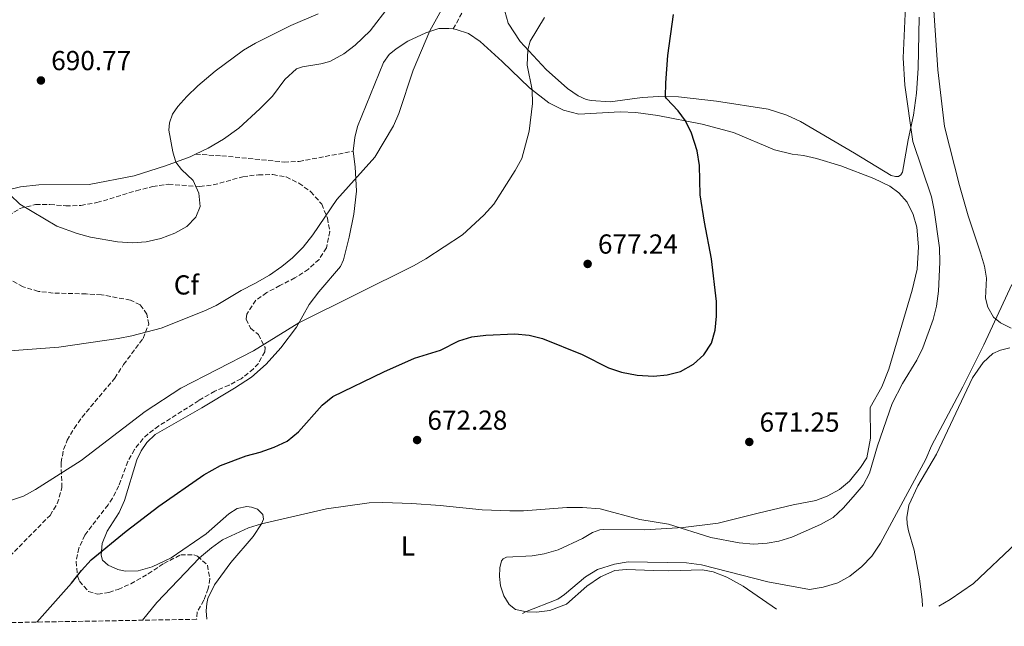
# Model space of a CAD drawing. Units: metres. Extents: x 621619 to 625087, y 4699420 to 4701794.
# Drawn here: x 624243 to 624602, y 4699464 to 4699685 of the extents above; entities that cross this region are included whole.
import ezdxf
from ezdxf.enums import TextEntityAlignment as Align

# ---------------------------------------------------------------- set-up
doc = ezdxf.new("R2010")
doc.units = ezdxf.units.M
doc.header["$MEASUREMENT"] = 0
doc.linetypes.add('DGN Style 3', pattern=[2.435891, 1.739922, -0.695969])
for name, color, linetype, lineweight in [('Cota de punto acotado terreno', 7, 'Continuous', 0), ('Curva de nivel directora', 30, 'Continuous', 30), ('Curva de nivel intermedia', 30, 'Continuous', 0), ('Etiqueta de uso rústico', 92, 'Continuous', 0), ('Etiqueta de zona arbolada', 92, 'Continuous', 0), ('Línea de cambio de uso (parcela vista)', 92, 'Continuous', 0), ('Punto acotado terreno (símbolo)', 7, 'Continuous', 0), ('Senda', 7, 'DGN Style 3', 0), ('Zona arbolada', 92, 'DGN Style 3', 0)]:
    doc.layers.add(name, color=color, linetype=linetype, lineweight=lineweight)
doc.styles.add('Style-Arial', font='arial.ttf')

# ---------------------------------------------------------------- blocks, each defined once
blk = doc.blocks.new('5PATER')
at = {"layer": 'Punto acotado terreno (símbolo)', "linetype": 'Continuous', "lineweight": 0}
h = blk.add_hatch(color=51, dxfattribs=at)
edge = h.paths.add_edge_path()
edge.add_ellipse((0, 0), major_axis=(-0.11, -0.111), ratio=0.999422, start_angle=0, end_angle=360)

msp = doc.modelspace()

# ---------------------------------------------------------------- linework, layer by layer
at = {"layer": 'Curva de nivel directora', "color": 30, "linetype": 'Continuous', "lineweight": 30, "elevation": 675, "flags": 128}
msp.add_lwpolyline([(624249.11, 4699465.81), (624261.73, 4699480.02), (624265.34, 4699484.62), (624268.84, 4699488.47), (624281.63, 4699498.93), (624293.49, 4699508.04), (624309.95, 4699519.52), (624316.06, 4699522.89), (624325.41, 4699526.45), (624330.45, 4699527.73), (624335.54, 4699529.54), (624340.28, 4699531.73), (624344.47, 4699535.15), (624353.12, 4699544.87), (624356.96, 4699548.08), (624375.5, 4699557.03), (624386.7, 4699561.95), (624396.24, 4699564.95), (624402.87, 4699568.3), (624407.65, 4699569.77), (624412.71, 4699570.41), (624423.27, 4699570.86), (624428.55, 4699570.42), (624433.4, 4699569.12), (624447.83, 4699563.39), (624457.42, 4699558.53), (624462.15, 4699556.91), (624467.85, 4699555.84), (624473.87, 4699555.47), (624478.83, 4699555.9), (624483.75, 4699557.17), (624488.41, 4699559.82), (624492.19, 4699563.21), (624494.98, 4699567.41), (624496.34, 4699572.23), (624496.8, 4699577.31), (624496.86, 4699582.63), (624494.97, 4699598.18), (624492.41, 4699611.59), (624490.93, 4699621.52), (624490.6, 4699632.28), (624489.8, 4699637.51), (624487.66, 4699643.95), (624485.54, 4699648.48), (624482.82, 4699652.13), (624478.57, 4699656.66), (624478.27, 4699657.3), (624478.35, 4699662.38), (624479.07, 4699672.36), (624481.11, 4699687.27)], dxfattribs=at)
at = {"layer": 'Curva de nivel intermedia', "color": 30, "linetype": 'Continuous', "lineweight": 0, "flags": 128}
for points, elevation in [([(624287.57, 4699466.49), (624292.83, 4699472.91), (624308.38, 4699489.23), (624312.71, 4699492.89), (624316.78, 4699495.79), (624326.16, 4699500.18), (624330.94, 4699501.63), (624354.68, 4699507.06), (624370.17, 4699509.27), (624375.16, 4699509.42), (624385.79, 4699508.99), (624396.04, 4699508.3), (624411.45, 4699506.74), (624421.44, 4699506.37), (624426.44, 4699506.42), (624442.29, 4699507.61), (624447.92, 4699507.55), (624454.38, 4699507.07), (624468.89, 4699503.24), (624479.39, 4699501.55), (624494.78, 4699496.65), (624505.07, 4699494.65), (624510.29, 4699494.24), (624515.29, 4699494.55), (624519.53, 4699495.28), (624524.3, 4699496.76), (624534.79, 4699501.37), (624539.3, 4699503.97), (624543, 4699507.34), (624546.69, 4699511.45), (624550.24, 4699515.72), (624552.63, 4699520.11), (624555.53, 4699530.07), (624560.91, 4699545.43), (624564.68, 4699552.72), (624569.86, 4699561.3), (624572.02, 4699565.8), (624575.84, 4699576.07), (624576.99, 4699580.94), (624577.73, 4699586.42), (624578.2, 4699596.95), (624578.12, 4699602.22), (624576.24, 4699615.91), (624575.18, 4699620.8), (624568.4, 4699640.97), (624565.43, 4699661.48), (624564.85, 4699671.43), (624566.14, 4699698.26)], 670), ([(624235.89, 4699564.4), (624257.06, 4699566.04), (624278.72, 4699569.15), (624283.63, 4699570.12), (624294.36, 4699572.99), (624309.95, 4699579.1), (624314.47, 4699581.23), (624323.53, 4699586.7), (624328.51, 4699589.16), (624333.85, 4699592.31), (624338.38, 4699595.4), (624342.22, 4699598.6), (624346.1, 4699602.49), (624349.65, 4699606.95), (624358.42, 4699619.86), (624372.27, 4699635.26), (624379.03, 4699646.68), (624381.07, 4699651.23), (624386.19, 4699666.93), (624392.35, 4699681.32), (624397.2, 4699690.06)], 685), ([(624229.01, 4699506.67), (624244.25, 4699511.66), (624248.62, 4699514.08), (624265.2, 4699524.65), (624288.53, 4699542.61), (624301.59, 4699551.11), (624328.01, 4699564.7), (624344.52, 4699574.84), (624386.39, 4699595.66), (624390.89, 4699598.24), (624404.24, 4699607), (624412.03, 4699614.14), (624415.6, 4699618.15), (624423.42, 4699630.35), (624425.81, 4699634.83), (624428.51, 4699644.73), (624429.7, 4699654.79), (624429.61, 4699659.79), (624427.79, 4699668.75), (624428.03, 4699674.42), (624428.95, 4699677.5), (624434.17, 4699686.15)], 680), ([(624239.3, 4699621.56), (624242.89, 4699618.09), (624256.4, 4699610.12), (624263.74, 4699607.4), (624268.59, 4699606.06), (624278.41, 4699604.39), (624283.93, 4699604.04), (624288.92, 4699604.45), (624294.23, 4699605.67), (624299.32, 4699607.56), (624303.71, 4699609.95), (624307.08, 4699613.4), (624308.55, 4699617.27), (624308.14, 4699622.19), (624305.99, 4699626.7), (624301.79, 4699630.82), (624299.77, 4699633.47), (624298.68, 4699637.22), (624297.14, 4699645.13), (624297.44, 4699647.75), (624298.57, 4699650.9), (624300.5, 4699653.67), (624303.8, 4699657.4), (624307.76, 4699661.24), (624314.01, 4699666.55), (624324.42, 4699674.28), (624328.74, 4699676.8), (624341.71, 4699683.22), (624351.65, 4699687.49)], 690), ([(624604.49, 4699588.82), (624594.32, 4699566.85), (624586.65, 4699551.57), (624575.19, 4699530.07), (624573.15, 4699525.17)], 665), ([(624573.15, 4699525.17), (624556.64, 4699494.58), (624553.4, 4699489.86), (624549.84, 4699486.04), (624545.47, 4699482.53), (624541.07, 4699480.17), (624535.73, 4699478.53), (624530.77, 4699477.71), (624515.49, 4699480.52), (624491.37, 4699486.66), (624485.93, 4699487.4), (624464.63, 4699487.81), (624459.6, 4699486.94), (624453.46, 4699484.98), (624449.07, 4699482.37), (624441.45, 4699475.85), (624439.03, 4699474.19), (624427.26, 4699469.6), (624426.05, 4699468.94)], 665), ([(624606.22, 4699494.67), (624590.49, 4699479.84), (624581.97, 4699474.08), (624577.92, 4699471.62)], 660)]:
    msp.add_lwpolyline(points, dxfattribs=dict(at, elevation=elevation))
at = {"layer": 'Línea de cambio de uso (parcela vista)', "color": 92, "linetype": 'Continuous', "lineweight": 0}
for points in [[(624369.5387, 4699711.0469, 690.887), (624376.06, 4699702.96, 690.46), (624377.8, 4699699.45, 690.07), (624378.42, 4699696.07, 690.01), (624378.49, 4699693.66, 689.96), (624377.44, 4699690.33, 689.24), (624370.58, 4699681.27, 688.74), (624365.11, 4699676.06, 688.68), (624361.03, 4699672.9, 688.68), (624355.88, 4699670.15, 688.68), (624352.61, 4699669.33, 688.9), (624345.88, 4699668.22, 688.9), (624343.68, 4699667.51, 688.9), (624339.45, 4699663.56, 689.13), (624334.99, 4699657.53, 688.9), (624330.34, 4699652.84, 688.9), (624322.72, 4699645.87, 689.13), (624317.06, 4699641.79, 689.24), (624311.56, 4699638.54, 689.62), (624306.93, 4699636.32, 689.66)], [(624604.24, 4699572.97, 664.73), (624600.36, 4699574.83, 664.89), (624597.8, 4699576.92, 665.06), (624595.74, 4699580.62, 665.11), (624594.92, 4699583.89, 665.11), (624595.22, 4699591.11, 665.11), (624594.5, 4699595.51, 665.45), (624593.02, 4699600.37, 666), (624588.55, 4699613.86, 666.61), (624585.45, 4699624.92, 667.17), (624579.97, 4699646.48, 667.72), (624577.48, 4699667.13, 668.22), (624575.57, 4699696.05, 668.61)], [(624570.73, 4699686.3, 669.33), (624570.33, 4699667.65, 669.27), (624569.74, 4699658.62, 669.61), (624568.7, 4699650.61, 669.83), (624566.66, 4699641.53, 670.16), (624564.61, 4699629.81, 670.71), (624564.01, 4699628.78, 670.88), (624563.2, 4699628.21, 670.88), (624562.06, 4699628.22, 670.88), (624560.53, 4699628.63, 670.83), (624547.09, 4699636.77, 670.77), (624527.46, 4699648.31, 671.55), (624522.5, 4699650.56, 672.05), (624515.7, 4699652.77, 672.43), (624496.78, 4699655.66, 673.93), (624483.03, 4699657.22, 674.49), (624475.83, 4699657.35, 675.26), (624469.73, 4699657.04, 676.04), (624458.03, 4699655.48, 677.31), (624451.13, 4699655.89, 677.81), (624449.3, 4699656.31, 677.81), (624446.41, 4699657.57, 677.87), (624442.55, 4699660.31, 678.37), (624434.76, 4699667.21, 679.26), (624425.23, 4699677.43, 680.31), (624420.91, 4699684.09, 681.25), (624419.67, 4699688.51, 681.59)], [(624364.37, 4699637.42, 685.75), (624364.94, 4699642.4, 685.8), (624365.94, 4699646.42, 686.25), (624375.49, 4699669.77, 686.19), (624377.46, 4699672.65, 686.19), (624380.06, 4699674.73, 686.19), (624384.25, 4699677.55, 685.64), (624390.86, 4699680.59, 685.14), (624395.63, 4699682.21, 684.64), (624399.22, 4699682.2, 684.14), (624400.82, 4699681.98, 683.98)], [(624400.82, 4699681.98, 683.98), (624401.98, 4699681.81, 683.87), (624406.44, 4699680.28, 683.48), (624410.68, 4699677.46, 682.59), (624418.64, 4699670.15, 681.37), (624428.71, 4699660.48, 680.15), (624435.7, 4699655.11, 678.98), (624441.07, 4699652.39, 678.54), (624446.67, 4699650.87, 677.76), (624461.67, 4699651.76, 676.93), (624467.44, 4699651.55, 676.49), (624475.5, 4699650.49, 675.66), (624491.59, 4699647.27, 674.6), (624502.98, 4699644.28, 673.61), (624517.96, 4699637.95, 672.44), (624524.38, 4699636.39, 672), (624528.52, 4699635.89, 671.78), (624533.28, 4699634.74, 671.33), (624542.12, 4699632.11, 671.28), (624554.17, 4699627.5, 670.83), (624560.05, 4699624.73, 670.67), (624563.32, 4699622.29, 670.67), (624566.39, 4699618.89, 670.72), (624568.54, 4699614.36, 670.67), (624569.88, 4699609.73, 670.72), (624570.46, 4699602.6, 670.67), (624570.03, 4699594.5, 670.5), (624568.21, 4699586.82, 670.67), (624559.68, 4699557.99, 670.33), (624557.1, 4699551.56, 670.55), (624552.84, 4699544, 670.72), (624552.94, 4699532.84, 670.55), (624551.59, 4699525.74, 670.5), (624549.29, 4699522.19, 670.44), (624545.28, 4699517.12, 670.33), (624541.65, 4699514.08, 670.28), (624537.13, 4699511.66, 670.39), (624533.05, 4699510.14, 670.39), (624524.82, 4699508.5, 670.66), (624512.01, 4699505.49, 670.78), (624497.41, 4699501.92, 670.28), (624484.66, 4699500.27, 669.83), (624470.64, 4699499.43, 669.44), (624455.69, 4699499.59, 669.61), (624454.32, 4699499.38, 669.72), (624451.57, 4699498.43, 669.72), (624447.94, 4699496.26, 669.72), (624439.13, 4699492.14, 669.72), (624434.02, 4699490.67, 669.61), (624429.63, 4699489.95, 669.33), (624420.28, 4699489.43, 668.72), (624419.08, 4699488.85, 668.67), (624418.47, 4699488.1, 668.56), (624417.9, 4699485.64, 668.17), (624417.72, 4699482.48, 667.56), (624418.06, 4699479.02, 666.89), (624419.3, 4699475.33, 666.28), (624421.28, 4699472.23, 665.67), (624423.5, 4699470.44, 665.4), (624427.71, 4699469.5, 664.95), (624431.2, 4699469.43, 664.95), (624436.06, 4699470, 664.73), (624442.17, 4699472.31, 664.79), (624449.51, 4699478.92, 665.01), (624454.58, 4699482.35, 665.01), (624459.76, 4699484.6, 664.68), (624464.04, 4699484.93, 664.51), (624473.82, 4699484.59, 664.01), (624479.46, 4699484.51, 664.56), (624491.78, 4699484.8, 665.29), (624495.58, 4699484.13, 665.12), (624500.64, 4699482.17, 664.9), (624506.5, 4699478.87, 664.29), (624518.76, 4699470.58, 662.92)], [(624306.93, 4699636.32, 689.66), (624304.95, 4699635.38, 689.68), (624295.95, 4699632.06, 690.23), (624284.53, 4699628.47, 690.46), (624268.13, 4699625.33, 690.62), (624249.79, 4699625.13, 690.51), (624243.11, 4699624.41, 690.35), (624237.6, 4699623.15, 689.96)], [(624310.99, 4699466.9, 666.26), (624310.8, 4699469.96, 666.56), (624311.03, 4699472.59, 667.11), (624311.4, 4699474.39, 667.34), (624313.83, 4699479.35, 667.5), (624319.8, 4699487.52, 668.11), (624327.93, 4699497, 669.17), (624330.94, 4699501.63, 670), (624331.67, 4699503.38, 670.55), (624331.44, 4699505.02, 670.94), (624329.47, 4699506.94, 671.83), (624327.27, 4699507.68, 672.38), (624325.62, 4699507.98, 672.44), (624322.03, 4699507.17, 672.49), (624319.07, 4699505.27, 672.61), (624310.75, 4699497.96, 672.55), (624298.08, 4699489.22, 672.55), (624291.12, 4699485.91, 673.33), (624286.04, 4699484.46, 674.05), (624281.29, 4699484.41, 674.27), (624278.58, 4699484.96, 674.6), (624275.01, 4699486.58, 674.66), (624273.04, 4699488.43, 674.88), (624272.54, 4699490.17, 674.88), (624272.84, 4699494.46, 675.21), (624274.69, 4699498.97, 675.32), (624279.04, 4699505.78, 675.71), (624281, 4699510.07, 676.04), (624285.52, 4699524.99, 677.32), (624287.07, 4699528.2, 677.32), (624289.19, 4699531.23, 677.54), (624292.16, 4699534.17, 677.65), (624309.18, 4699543.86, 677.6), (624321.15, 4699551.01, 677.6), (624327.28, 4699555.02, 677.71), (624332.62, 4699559.82, 678.1), (624337.98, 4699565.72, 678.71), (624343.67, 4699573.36, 679.76), (624348.37, 4699581.57, 681.09), (624351.91, 4699586.22, 681.37), (624359.8, 4699595.41, 681.65), (624360.8, 4699597.84, 682.14), (624362.94, 4699606.07, 682.7), (624364.65, 4699614.5, 683.64), (624365.54, 4699622.86, 684.47), (624365.08, 4699631.76, 685.47), (624364.37, 4699637.42, 685.75)], [(624571.89, 4699471.52, 660.39), (624571.82, 4699474.03, 660.67), (624570.85, 4699481.58, 661.56), (624568.89, 4699491.98, 663.11), (624566.79, 4699499.06, 663.78), (624566.29, 4699501.64, 664.17), (624566.19, 4699503.89, 664.28), (624566.91, 4699508.48, 664.5), (624570.2, 4699515.51, 664.83), (624577.01, 4699527.07, 665.22), (624590.21, 4699554.79, 664.78), (624594.07, 4699560.39, 664.45), (624597.53, 4699563.7, 664.34), (624600.33, 4699564.97, 664.22), (624603.79, 4699565.83, 664.17)]]:
    msp.add_polyline3d(points, dxfattribs=at)
at = {"layer": 'Senda', "color": 7, "linetype": 'DGN Style 3', "lineweight": 0}
for points in [[(624400.82, 4699681.98, 683.98), (624406.51, 4699692.23, 684.42), (624409.6, 4699700.55, 684.76), (624412.57, 4699711.1, 685.42), (624414.35, 4699716.33, 685.31), (624420.57, 4699724.06, 684.42), (624423.41, 4699728.17, 684.31), (624424.68, 4699733.13, 684.31), (624426, 4699743, 685.09), (624428.32, 4699761.12, 687.31), (624430.49, 4699772.42, 688.2), (624432.28, 4699786.05, 689.31), (624434.19, 4699794.32, 689.97), (624436.75, 4699801.52, 689.97), (624447.27, 4699823.68, 692.08), (624452.32, 4699835.18, 692.19), (624455.73, 4699843.54, 692.08), (624459.04, 4699853.57, 691.11)], [(624306.93, 4699636.32, 689.66), (624316.46, 4699635.74, 689.77), (624339.17, 4699633.48, 687.56), (624344.63, 4699633.69, 687), (624364.37, 4699637.42, 685.75)]]:
    msp.add_polyline3d(points, dxfattribs=at)
at = {"layer": 'Zona arbolada', "color": 92, "linetype": 'DGN Style 3', "lineweight": 0}
for points in [[(624238.65, 4699613.93, 695.62), (624242.91, 4699616.55, 695.81), (624248.61, 4699618, 695.84), (624253.85, 4699617.97, 695.62), (624259.57, 4699617.53, 695.62), (624265.12, 4699617.65, 695.84), (624270.97, 4699618.68, 695.84), (624285.31, 4699623.01, 695.21), (624291.3, 4699624.56, 695.18), (624297, 4699625.38, 694.86), (624308.49, 4699624.55, 692.51), (624313.38, 4699625.13, 691.67), (624324.2, 4699628.13, 691.21), (624329.82, 4699628.86, 690.96), (624335.06, 4699628.9, 690.96), (624339.97, 4699628.09, 690.53), (624344.55, 4699625.75, 690.1), (624348.93, 4699622.68, 689.46), (624352.94, 4699618.14, 688.52), (624354.98, 4699613.08, 688.3), (624355.82, 4699608.21, 687.45), (624354.68, 4699602.18, 687.19), (624351.94, 4699598.01, 686.98), (624348.06, 4699594.44, 686.75), (624343.15, 4699591.24, 686.74), (624337.67, 4699588.47, 686.74), (624332.87, 4699585.88, 685.86), (624328.92, 4699583.1, 684.85), (624325.62, 4699578.06, 684.35), (624325.33, 4699576.18, 684.3), (624326.97, 4699572.95, 684.3), (624329.81, 4699570.6, 684.53), (624332.24, 4699565.94, 683.86), (624332.19, 4699564.35, 683.64), (624329.82, 4699560.11, 683.18), (624328.01, 4699558.11, 682.97), (624323.55, 4699554.5, 682.75), (624319.14, 4699552.18, 683.19), (624313.94, 4699550.01, 683.02), (624308.07, 4699546.54, 682.91), (624293.53, 4699537.33, 682.53), (624289.54, 4699534.36, 682.38), (624287.77, 4699532.67, 682.31), (624284.65, 4699528.72, 682.13), (624282.24, 4699524.35, 681.91), (624278.93, 4699515.46, 681.2), (624276.63, 4699511.01, 681.22), (624275.01, 4699508.57, 681.2), (624266.53, 4699497.53, 680.09), (624264.4, 4699492.78, 679.87), (624263.38, 4699487.87, 679.67), (624263.83, 4699482.65, 677.97), (624264.61, 4699480.68, 677.43), (624267.91, 4699476.95, 677.21), (624271.3, 4699475.95, 677.21), (624275.31, 4699476.66, 677.21), (624278.71, 4699477.74, 677.21), (624283.28, 4699479.78, 677.21), (624289.68, 4699483.35, 677.21), (624295.33, 4699487.19, 676.54), (624301.51, 4699490.3, 675.87), (624306.31, 4699490.38, 674.42), (624307.68, 4699489.85, 674.1), (624311.22, 4699486.57, 673.43), (624312.17, 4699481.59, 672.77), (624311.53, 4699478.02, 672.32), (624309.96, 4699473.79, 672.1), (624307.49, 4699469.44, 672.11), (624307.32, 4699466.84, 671.99), (624162.41, 4699464.28, 685.51)], [(624238.65, 4699613.93, 695.62), (624242.91, 4699616.55, 695.81), (624248.61, 4699618, 695.84), (624253.85, 4699617.97, 695.62), (624259.57, 4699617.53, 695.62), (624265.12, 4699617.65, 695.84), (624270.97, 4699618.68, 695.84), (624285.31, 4699623.01, 695.21), (624291.3, 4699624.56, 695.18), (624297, 4699625.38, 694.86), (624308.49, 4699624.55, 692.51), (624313.38, 4699625.13, 691.67), (624324.2, 4699628.13, 691.21), (624329.82, 4699628.86, 690.96), (624335.06, 4699628.9, 690.96), (624339.97, 4699628.09, 690.53), (624344.55, 4699625.75, 690.1), (624348.93, 4699622.68, 689.46), (624352.94, 4699618.14, 688.52), (624354.98, 4699613.08, 688.3), (624355.82, 4699608.21, 687.45), (624354.68, 4699602.18, 687.19), (624351.94, 4699598.01, 686.98), (624348.06, 4699594.44, 686.75), (624343.15, 4699591.24, 686.74), (624337.67, 4699588.47, 686.74), (624332.87, 4699585.88, 685.86), (624328.92, 4699583.1, 684.85), (624325.62, 4699578.06, 684.35), (624325.33, 4699576.18, 684.3), (624326.97, 4699572.95, 684.3), (624329.81, 4699570.6, 684.53), (624332.24, 4699565.94, 683.86), (624332.19, 4699564.35, 683.64), (624329.82, 4699560.11, 683.18), (624328.01, 4699558.11, 682.97), (624323.55, 4699554.5, 682.75), (624319.14, 4699552.18, 683.19), (624313.94, 4699550.01, 683.02), (624308.07, 4699546.54, 682.91), (624293.53, 4699537.33, 682.53), (624289.54, 4699534.36, 682.38), (624287.77, 4699532.67, 682.31), (624284.65, 4699528.72, 682.13), (624282.24, 4699524.35, 681.91), (624278.93, 4699515.46, 681.2), (624276.63, 4699511.01, 681.22), (624275.01, 4699508.57, 681.2), (624266.53, 4699497.53, 680.09), (624264.4, 4699492.78, 679.87), (624263.38, 4699487.87, 679.67), (624263.83, 4699482.65, 677.97), (624264.61, 4699480.68, 677.43), (624267.91, 4699476.95, 677.21), (624271.3, 4699475.95, 677.21), (624275.31, 4699476.66, 677.21), (624278.71, 4699477.74, 677.21), (624283.28, 4699479.78, 677.21), (624289.68, 4699483.35, 677.21), (624295.33, 4699487.19, 676.54), (624301.51, 4699490.3, 675.87), (624306.31, 4699490.38, 674.42)], [(624237.45, 4699488.09, 684.07), (624253.91, 4699504.7, 684.3), (624256.52, 4699509, 684.9), (624257.98, 4699513.78, 685.5), (624258.19, 4699514.85, 685.64), (624257.9, 4699523.95, 686.74), (624258.81, 4699528.75, 687.82), (624260.12, 4699532.07, 688.52), (624262.66, 4699536.43, 688.75), (624265.53, 4699540.49, 688.84), (624277.44, 4699554.7, 690.5), (624280.7, 4699559.68, 690.52), (624287.78, 4699569.21, 691.63), (624289.83, 4699574.34, 691.63), (624289.21, 4699578.08, 691.85), (624286.75, 4699581.42, 692.07), (624283.17, 4699583.16, 692.51), (624272.58, 4699585.09, 692.51), (624267.05, 4699585.42, 692.51), (624255.06, 4699585.75, 693.4), (624249.62, 4699586.36, 693.62), (624244.03, 4699588.06, 694.07), (624239.64, 4699590.43, 694.26)], [(624237.45, 4699488.09, 684.07), (624253.91, 4699504.7, 684.3), (624256.52, 4699509, 684.9), (624257.98, 4699513.78, 685.5), (624258.19, 4699514.85, 685.64), (624257.9, 4699523.95, 686.74), (624258.81, 4699528.75, 687.82), (624260.12, 4699532.07, 688.52), (624262.66, 4699536.43, 688.75), (624265.53, 4699540.49, 688.84), (624277.44, 4699554.7, 690.5), (624280.7, 4699559.68, 690.52), (624287.78, 4699569.21, 691.63), (624289.83, 4699574.34, 691.63), (624289.21, 4699578.08, 691.85), (624286.75, 4699581.42, 692.07), (624283.17, 4699583.16, 692.51), (624272.58, 4699585.09, 692.51), (624267.05, 4699585.42, 692.51), (624255.06, 4699585.75, 693.4), (624249.62, 4699586.36, 693.62), (624244.03, 4699588.06, 694.07), (624239.64, 4699590.43, 694.26)], [(624306.31, 4699490.38, 674.42), (624307.68, 4699489.85, 674.1), (624311.22, 4699486.57, 673.43), (624312.17, 4699481.59, 672.77), (624311.53, 4699478.02, 672.32), (624309.96, 4699473.79, 672.1), (624307.49, 4699469.44, 672.11), (624307.32, 4699466.84, 671.99)]]:
    msp.add_polyline3d(points, dxfattribs=at)

# ---------------------------------------------------------------- block references
at = {"layer": 'Punto acotado terreno (símbolo)', "color": 7, "linetype": 'Continuous', "lineweight": 0, "xscale": 10, "yscale": 10, "zscale": 10}
for p in [(624250.55, 4699663.21, 690.77), (624449.86, 4699596.35, 677.23), (624387.68, 4699532.16, 672.28), (624508.79, 4699531.46, 671.24)]:
    msp.add_blockref('5PATER', p, dxfattribs=at)

# ---------------------------------------------------------------- texts
at = {"layer": 'Cota de punto acotado terreno', "color": 7, "linetype": 'Continuous', "lineweight": 0, "style": 'Style-Arial'}
for s, p in [('690.77', (624254.3, 4699666.96, 690.77)), ('677.24', (624453.61, 4699600.1, 677.23)), ('672.28', (624391.43, 4699535.91, 672.28)), ('671.25', (624512.54, 4699535.21, 671.24))]:
    msp.add_text(s, height=7, dxfattribs=at).set_placement(p)
at = {"layer": 'Etiqueta de uso rústico', "color": 92, "linetype": 'Continuous', "lineweight": 0, "style": 'Style-Arial'}
msp.add_text('L', height=7, dxfattribs=at).set_placement((624384.3514, 4699493.57, 668.42), align=Align.MIDDLE_CENTER)
at = {"layer": 'Etiqueta de zona arbolada', "color": 92, "linetype": 'Continuous', "lineweight": 0, "style": 'Style-Arial'}
msp.add_text('Cf', height=7, dxfattribs=at).set_placement((624303.5895, 4699588.7, 686.98), align=Align.MIDDLE_CENTER)

doc.saveas('drawing.dxf')
